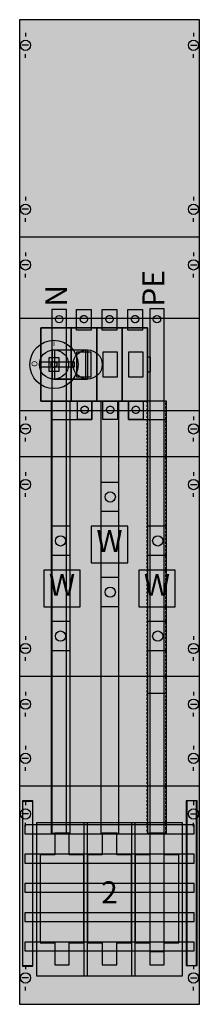
# Model space of a CAD drawing. Extents: x 0 to 25, y 0 to 135.
import ezdxf
from ezdxf.enums import TextEntityAlignment as Align

# ---------------------------------------------------------------- set-up
doc = ezdxf.new("R2010")
doc.units = 0
doc.header["$MEASUREMENT"] = 0
for name, pattern in [('L000000020000FFFFFF', [0]), ('L00A100020014000000', [0.2, 0.1, -0.1]), ('L014100020032000000', [0.5, 0.3, -0.2])]:
    doc.linetypes.add(name, pattern=pattern)
doc.layers.get('0').update_dxf_attribs({"linetype": 'CONTINUOUS'})
for name, color, linetype in [('1', 7, 'CONTINUOUS'), ('157', 7, 'CONTINUOUS'), ('160', 7, 'CONTINUOUS'), ('2', 7, 'CONTINUOUS'), ('29', 7, 'CONTINUOUS'), ('30', 7, 'CONTINUOUS'), ('38', 7, 'CONTINUOUS'), ('56', 7, 'CONTINUOUS'), ('57', 7, 'CONTINUOUS'), ('58', 7, 'CONTINUOUS'), ('60', 7, 'CONTINUOUS')]:
    doc.layers.add(name, color=color, linetype=linetype)

# ---------------------------------------------------------------- blocks, each defined once
blk = doc.blocks.new('KA4038')
at = {"layer": '1', "color": 7, "linetype": 'CONTINUOUS'}
for p, q in [((1, 132.9), (1, 132.4)), ((24, 132.9), (24, 132.4)), ((1.4, 131.2), (0.5, 131.2)), ((23.6, 131.2), (24.5, 131.2)), ((1, 129.5), (1, 130)), ((24, 129.5), (24, 130)), ((1, 110.5), (1, 110)), ((24, 110.5), (24, 110)), ((1.4, 108.8), (0.5, 108.8)), ((1, 107.1), (1, 107.6)), ((23.6, 108.8), (24.5, 108.8)), ((24, 107.1), (24, 107.6)), ((24.8, 105), (0.2, 105)), ((1, 102.9), (1, 102.4)), ((1, 102.9), (1, 102.4)), ((24, 102.9), (24, 102.4)), ((24, 102.9), (24, 102.4)), ((1.4, 101.2), (0.5, 101.2)), ((1.4, 101.2), (0.5, 101.2)), ((23.6, 101.2), (24.5, 101.2)), ((23.6, 101.2), (24.5, 101.2)), ((1, 99.5), (1, 100)), ((1, 99.5), (1, 100)), ((24, 99.5), (24, 100)), ((24, 99.5), (24, 100)), ((1, 80.5), (1, 80)), ((24, 80.5), (24, 80)), ((1.4, 78.8), (0.5, 78.8)), ((23.6, 78.8), (24.5, 78.8)), ((1, 77.1), (1, 77.6)), ((24, 77.1), (24, 77.6)), ((24.8, 75), (0.2, 75)), ((1, 72.9), (1, 72.4)), ((1, 72.9), (1, 72.4)), ((24, 72.9), (24, 72.4)), ((24, 72.9), (24, 72.4)), ((1.4, 71.2), (0.5, 71.2)), ((1.4, 71.2), (0.5, 71.2)), ((1, 69.5), (1, 70)), ((1, 69.5), (1, 70)), ((23.6, 71.2), (24.5, 71.2)), ((23.6, 71.2), (24.5, 71.2)), ((24, 69.5), (24, 70)), ((24, 69.5), (24, 70)), ((1, 50.5), (1, 50)), ((1, 50.5), (1, 50)), ((24, 50.5), (24, 50)), ((24, 50.5), (24, 50)), ((1.4, 48.8), (0.5, 48.8)), ((1.4, 48.8), (0.5, 48.8)), ((23.6, 48.8), (24.5, 48.8)), ((23.6, 48.8), (24.5, 48.8)), ((1, 47.1), (1, 47.6)), ((1, 47.1), (1, 47.6)), ((24, 47.1), (24, 47.6)), ((24, 47.1), (24, 47.6)), ((24.8, 45), (0.2, 45)), ((1, 42.9), (1, 42.4)), ((24, 42.9), (24, 42.4)), ((1.4, 41.2), (0.5, 41.2)), ((23.6, 41.2), (24.5, 41.2)), ((1, 39.5), (1, 40)), ((24, 39.5), (24, 40)), ((1, 35.5), (1, 35)), ((24, 35.5), (24, 35)), ((1.4, 33.8), (0.5, 33.8)), ((23.6, 33.8), (24.5, 33.8)), ((1, 32.1), (1, 32.6)), ((24, 32.1), (24, 32.6)), ((24.8, 30), (0.2, 30)), ((1, 27.9), (1, 27.4)), ((24, 27.9), (24, 27.4)), ((1.4, 26.2), (0.5, 26.2)), ((23.6, 26.2), (24.5, 26.2)), ((1, 24.5), (1, 25)), ((24, 24.5), (24, 25)), ((1, 5.5), (1, 5)), ((24, 5.5), (24, 5)), ((1.4, 3.8), (0.5, 3.8)), ((23.6, 3.8), (24.5, 3.8)), ((1, 2.1), (1, 2.6)), ((24, 2.1), (24, 2.6))]:
    blk.add_line(p, q, dxfattribs=at)
for points in [[(24.8, 0.2), (24.8, 134.7), (0.2, 134.7), (0.2, 0.2)], [(22.5, 4.1), (22.5, 25), (2.5, 25), (2.5, 4.1)], [(22.5, 4.1), (22.5, 25), (2.5, 25), (2.5, 4.1)]]:
    blk.add_lwpolyline(points, close=True, dxfattribs=at)
at = {"layer": '1', "color": 7, "linetype": 'L014100020032000000'}
blk.add_lwpolyline([(24.8, 81.3), (24.8, 93.9), (0.2, 93.9), (0.2, 81.3)], close=True, dxfattribs=at)
at = {"layer": '1', "color": 7, "linetype": 'CONTINUOUS'}
for centre in [(1, 131.2), (24, 131.2), (1, 108.8), (24, 108.8), (1, 101.2), (1, 101.2), (24, 101.2), (24, 101.2), (1, 78.8), (24, 78.8), (1, 71.2), (1, 71.2), (24, 71.2), (24, 71.2), (1, 48.8), (1, 48.8), (24, 48.8), (24, 48.8), (1, 41.2), (24, 41.2), (1, 33.8), (24, 33.8), (1, 26.2), (24, 26.2), (1, 3.8), (24, 3.8)]:
    blk.add_circle(centre, 0.7, dxfattribs=at)
at = {"layer": '1', "color": 255, "linetype": 'CONTINUOUS'}
blk.add_solid([(24.8, 0.2), (24.8, 134.7), (0.2, 0.2), (0.2, 134.7)], dxfattribs=at)
at = {"layer": '157', "color": 7, "linetype": 'CONTINUOUS'}
for points in [[(15, 60.5), (15, 65.5), (10, 65.5), (10, 60.5)], [(8.5, 54.5), (8.5, 59.5), (3.5, 59.5), (3.5, 54.5)], [(21.5, 54.5), (21.5, 59.5), (16.5, 59.5), (16.5, 54.5)]]:
    blk.add_lwpolyline(points, close=True, dxfattribs=at)
at = {"layer": '157', "color": 255, "linetype": 'CONTINUOUS'}
for points in [[(15, 60.5), (15, 65.5), (10, 60.5), (10, 65.5)], [(8.5, 54.5), (8.5, 59.5), (3.5, 54.5), (3.5, 59.5)], [(21.5, 54.5), (21.5, 59.5), (16.5, 54.5), (16.5, 59.5)]]:
    blk.add_solid(points, dxfattribs=at)
at = {"layer": '160', "color": 7, "linetype": 'CONTINUOUS'}
for points in [[(2, 5.4), (2, 27.9), (0.6, 27.9), (0.6, 5.4)], [(24.5, 5.5), (24.5, 28), (23.1, 28), (23.1, 5.5)]]:
    blk.add_lwpolyline(points, close=True, dxfattribs=at)
at = {"layer": '160', "color": 1, "linetype": 'CONTINUOUS'}
for points in [[(2, 5.4), (2, 27.9), (0.6, 5.4), (0.6, 27.9)], [(24.5, 5.5), (24.5, 28), (23.1, 5.5), (23.1, 28)]]:
    blk.add_solid(points, dxfattribs=at)
at = {"layer": '2', "color": 7, "linetype": 'L00A100020014000000'}
for points in [[(10, 95.1), (10, 92.3), (8, 92.3), (8, 95.1)], [(13.5, 95.1), (13.5, 92.3), (11.5, 92.3), (11.5, 95.1)], [(17, 95.1), (17, 92.3), (15, 92.3), (15, 95.1)], [(17.7, 82.6), (17.7, 92.6), (3.1, 92.6), (3.1, 82.6)], [(3.1, 82.6), (3.1, 92.6), (7.2, 92.6), (7.2, 82.6)], [(7.3, 82.6), (7.3, 92.6), (10.7, 92.6), (10.7, 82.6)], [(10.8, 82.6), (10.8, 92.6), (14.2, 92.6), (14.2, 82.6)], [(14.3, 82.6), (14.3, 92.6), (17.7, 92.6), (17.7, 82.6)], [(10, 85.9), (10, 89.3), (8, 89.3), (8, 85.9)], [(13.6, 85.9), (13.6, 89.3), (11.6, 89.3), (11.6, 85.9)], [(17.1, 85.9), (17.1, 89.3), (15.1, 89.3), (15.1, 85.9)], [(5.6, 86.7), (5.6, 88.5), (4.2, 88.5), (4.2, 86.7)], [(18.1, 86.6), (18.1, 88.6), (17.7, 88.6), (17.7, 86.6)], [(10.1, 82.6), (10.1, 80.1), (8.1, 80.1), (8.1, 82.6)], [(13.6, 82.6), (13.6, 80.1), (11.6, 80.1), (11.6, 82.6)], [(17.1, 82.6), (17.1, 80.1), (15.1, 80.1), (15.1, 82.6)]]:
    blk.add_lwpolyline(points, close=True, dxfattribs=at)
at = {"layer": '2', "color": 255, "linetype": 'L000000020000FFFFFF'}
for points in [[(9.5, 89.6), (9.5, 85.6), (4.7, 85.6), (4.7, 89.6)], [(9.2, 89.6), (9.2, 85.6), (5, 85.6), (5, 89.6)]]:
    blk.add_lwpolyline(points, close=True, dxfattribs=at)
at = {"layer": '2', "color": 7, "linetype": 'CONTINUOUS'}
for points in [[(4.9, 89.6), (9.5, 89.6)], [(4.9, 85.6), (9.5, 85.6)]]:
    blk.add_lwpolyline(points, dxfattribs=at)
for points in [[(7.7, 87.3), (7.7, 87.9), (2.9, 87.9), (2.9, 87.3)], [(9.5, 4.1), (9.5, 25), (9, 25), (9, 4.1)], [(16, 4.1), (16, 25), (15.5, 25), (15.5, 4.1)], [(5, 23.6), (5, 20.6), (3, 20.6), (3, 8.6), (5, 8.6), (5, 5.6), (7, 5.6), (7, 8.6), (9, 8.6), (9, 20.6), (7, 20.6), (7, 23.6)], [(11.5, 23.6), (11.5, 20.6), (9.5, 20.6), (9.5, 8.6), (11.5, 8.6), (11.5, 5.6), (13.5, 5.6), (13.5, 8.6), (15.5, 8.6), (15.5, 20.6), (13.5, 20.6), (13.5, 23.6)], [(18, 23.6), (18, 20.6), (16, 20.6), (16, 8.6), (18, 8.6), (18, 5.6), (20, 5.6), (20, 8.6), (22, 8.6), (22, 20.6), (20, 20.6), (20, 23.6)]]:
    blk.add_lwpolyline(points, close=True, dxfattribs=at)
at = {"layer": '2', "color": 7, "linetype": 'L00A100020014000000'}
for centre, radius in [((9, 93.8), 0.5), ((12.5, 93.8), 0.5), ((16, 93.8), 0.5), ((4.9, 87.6), 0.4), ((9.1, 81.4), 0.5), ((12.6, 81.4), 0.5), ((16.1, 81.4), 0.5)]:
    blk.add_circle(centre, radius, dxfattribs=at)
at = {"layer": '2', "color": 7, "linetype": 'CONTINUOUS'}
for centre, radius in [((4.9, 87.6), 3.3), ((4.9, 87.6), 2), ((9.5, 87.6), 2)]:
    blk.add_circle(centre, radius, dxfattribs=at)
at = {"layer": '2', "color": 255, "linetype": 'L00A100020014000000'}
for points in [[(10, 95.1), (10, 92.3), (8, 95.1), (8, 92.3)], [(13.5, 95.1), (13.5, 92.3), (11.5, 95.1), (11.5, 92.3)], [(17, 95.1), (17, 92.3), (15, 95.1), (15, 92.3)], [(17.7, 82.6), (17.7, 92.6), (3.1, 82.6), (3.1, 92.6)], [(3.1, 82.6), (3.1, 92.6), (7.2, 82.6), (7.2, 92.6)], [(7.3, 82.6), (7.3, 92.6), (10.7, 82.6), (10.7, 92.6)], [(10.8, 82.6), (10.8, 92.6), (14.2, 82.6), (14.2, 92.6)], [(14.3, 82.6), (14.3, 92.6), (17.7, 82.6), (17.7, 92.6)], [(10.1, 82.6), (10.1, 80.1), (8.1, 82.6), (8.1, 80.1)], [(13.6, 82.6), (13.6, 80.1), (11.6, 82.6), (11.6, 80.1)], [(17.1, 82.6), (17.1, 80.1), (15.1, 82.6), (15.1, 80.1)]]:
    blk.add_solid(points, dxfattribs=at)
at = {"layer": '2', "color": 255, "linetype": 'L000000020000FFFFFF'}
for points in [[(9.5, 89.6), (9.5, 85.6), (4.7, 89.6), (4.7, 85.6)], [(9.2, 89.6), (9.2, 85.6), (5, 89.6), (5, 85.6)]]:
    blk.add_solid(points, dxfattribs=at)
at = {"layer": '2', "color": 1, "linetype": 'CONTINUOUS'}
blk.add_solid([(7.7, 87.3), (7.7, 87.9), (2.9, 87.3), (2.9, 87.9)], dxfattribs=at)
at = {"layer": '2', "color": 9, "linetype": 'L00A100020014000000'}
blk.add_solid([(5.6, 86.7), (5.6, 88.5), (4.2, 86.7), (4.2, 88.5)], dxfattribs=at)
at = {"layer": '2', "color": 7, "linetype": 'CONTINUOUS'}
for points in [[(9.5, 4.1), (9.5, 25), (9, 4.1), (9, 25)], [(16, 4.1), (16, 25), (15.5, 4.1), (15.5, 25)]]:
    blk.add_solid(points, dxfattribs=at)
at = {"layer": '29', "color": 7, "linetype": 'CONTINUOUS'}
for p, q in [((24.8, 105), (0.2, 105)), ((24.8, 75), (0.2, 75)), ((24.8, 45), (0.2, 45)), ((24.8, 30), (0.2, 30))]:
    blk.add_line(p, q, dxfattribs=at)
for points in [[(24.8, 0.2), (24.8, 134.7), (0.2, 134.7), (0.2, 0.2)], [(24.8, 81.3), (24.8, 93.9), (0.2, 93.9), (0.2, 81.3)]]:
    blk.add_lwpolyline(points, close=True, dxfattribs=at)
at = {"layer": '29', "color": 255, "linetype": 'CONTINUOUS'}
blk.add_solid([(24.8, 0.2), (24.8, 134.7), (0.2, 0.2), (0.2, 134.7)], dxfattribs=at)
at = {"layer": '30', "color": 7, "linetype": 'CONTINUOUS'}
for points in [[(2, 5.5), (2, 28), (0.6, 28), (0.6, 5.5)], [(24.4, 5.5), (24.4, 28), (23, 28), (23, 5.5)], [(24.4, 5.5), (24.4, 28), (23, 28), (23, 5.5)]]:
    blk.add_lwpolyline(points, close=True, dxfattribs=at)
at = {"layer": '30', "color": 255, "linetype": 'CONTINUOUS'}
for points in [[(2, 5.5), (2, 28), (0.6, 5.5), (0.6, 28)], [(24.4, 5.5), (24.4, 28), (23, 5.5), (23, 28)], [(24.4, 5.5), (24.4, 28), (23, 5.5), (23, 28)]]:
    blk.add_solid(points, dxfattribs=at)
at = {"layer": '38', "color": 7, "linetype": 'CONTINUOUS'}
for points in [[(10, 95.1), (10, 92.3), (8, 92.3), (8, 95.1)], [(13.5, 95.1), (13.5, 92.3), (11.5, 92.3), (11.5, 95.1)], [(17, 95.1), (17, 92.3), (15, 92.3), (15, 95.1)], [(17.7, 82.6), (17.7, 92.6), (3.1, 92.6), (3.1, 82.6)], [(3.1, 82.6), (3.1, 92.6), (7.2, 92.6), (7.2, 82.6)], [(7.3, 82.6), (7.3, 92.6), (10.7, 92.6), (10.7, 82.6)], [(10.8, 82.6), (10.8, 92.6), (14.2, 92.6), (14.2, 82.6)], [(14.3, 82.6), (14.3, 92.6), (17.7, 92.6), (17.7, 82.6)], [(10, 85.9), (10, 89.3), (8, 89.3), (8, 85.9)], [(13.6, 85.9), (13.6, 89.3), (11.6, 89.3), (11.6, 85.9)], [(17.1, 85.9), (17.1, 89.3), (15.1, 89.3), (15.1, 85.9)], [(5.6, 86.7), (5.6, 88.5), (4.2, 88.5), (4.2, 86.7)], [(18.1, 86.6), (18.1, 88.6), (17.7, 88.6), (17.7, 86.6)], [(10.1, 82.6), (10.1, 80.1), (8.1, 80.1), (8.1, 82.6)], [(13.6, 82.6), (13.6, 80.1), (11.6, 80.1), (11.6, 82.6)], [(17.1, 82.6), (17.1, 80.1), (15.1, 80.1), (15.1, 82.6)]]:
    blk.add_lwpolyline(points, close=True, dxfattribs=at)
for centre, radius in [((9, 93.8), 0.5), ((12.5, 93.8), 0.5), ((16, 93.8), 0.5), ((4.9, 87.6), 0.4), ((9.1, 81.4), 0.5), ((12.6, 81.4), 0.5), ((16.1, 81.4), 0.5)]:
    blk.add_circle(centre, radius, dxfattribs=at)
at = {"layer": '38', "color": 255, "linetype": 'CONTINUOUS'}
for points in [[(10, 95.1), (10, 92.3), (8, 95.1), (8, 92.3)], [(13.5, 95.1), (13.5, 92.3), (11.5, 95.1), (11.5, 92.3)], [(17, 95.1), (17, 92.3), (15, 95.1), (15, 92.3)], [(17.7, 82.6), (17.7, 92.6), (3.1, 82.6), (3.1, 92.6)], [(3.1, 82.6), (3.1, 92.6), (7.2, 82.6), (7.2, 92.6)], [(7.3, 82.6), (7.3, 92.6), (10.7, 82.6), (10.7, 92.6)], [(10.8, 82.6), (10.8, 92.6), (14.2, 82.6), (14.2, 92.6)], [(14.3, 82.6), (14.3, 92.6), (17.7, 82.6), (17.7, 92.6)], [(10.1, 82.6), (10.1, 80.1), (8.1, 82.6), (8.1, 80.1)], [(13.6, 82.6), (13.6, 80.1), (11.6, 82.6), (11.6, 80.1)], [(17.1, 82.6), (17.1, 80.1), (15.1, 82.6), (15.1, 80.1)]]:
    blk.add_solid(points, dxfattribs=at)
at = {"layer": '38', "color": 9, "linetype": 'CONTINUOUS'}
blk.add_solid([(5.6, 86.7), (5.6, 88.5), (4.2, 86.7), (4.2, 88.5)], dxfattribs=at)
at = {"layer": '56', "color": 7, "linetype": 'CONTINUOUS'}
for p, q in [((13.8, 71.5), (11.3, 71.5)), ((13.8, 67.5), (11.3, 67.5)), ((7.1, 65.5), (4.6, 65.5)), ((20.3, 65.5), (17.8, 65.5)), ((7.1, 61.5), (4.6, 61.5)), ((20.3, 61.5), (17.8, 61.5)), ((13.8, 58.5), (11.3, 58.5)), ((13.8, 54.5), (11.3, 54.5)), ((7.1, 52.5), (4.6, 52.5)), ((20.3, 52.5), (17.8, 52.5)), ((7.1, 48.5), (4.6, 48.5)), ((20.3, 48.5), (17.8, 48.5))]:
    blk.add_line(p, q, dxfattribs=at)
for points in [[(6.6, 23.5), (6.6, 95.1), (4.6, 95.1), (4.6, 23.5)], [(20, 7.4), (20, 95.2), (18, 95.2), (18, 7.4)], [(7.1, 23.6), (7.1, 82.6), (4.5, 82.6), (4.5, 23.6)], [(10.1, 80.1), (10.1, 82.6), (4.5, 82.6), (4.5, 80.1)], [(13.8, 23.6), (13.8, 82.6), (11.3, 82.6), (11.3, 23.6)], [(20.3, 80.1), (20.3, 82.6), (15.1, 82.6), (15.1, 80.1)], [(20.3, 23.6), (20.3, 82.6), (17.7, 82.6), (17.7, 23.6)]]:
    blk.add_lwpolyline(points, close=True, dxfattribs=at)
for centre in [(12.6, 69.5), (5.8, 63.5), (5.8, 63.5), (19.1, 63.5), (12.6, 56.5), (5.8, 50.5), (19.1, 50.5)]:
    blk.add_circle(centre, 0.7, dxfattribs=at)
at = {"layer": '56', "color": 255, "linetype": 'CONTINUOUS'}
for points in [[(6.6, 23.5), (6.6, 95.1), (4.6, 23.5), (4.6, 95.1)], [(20, 7.4), (20, 95.2), (18, 7.4), (18, 95.2)], [(7.1, 23.6), (7.1, 82.6), (4.5, 23.6), (4.5, 82.6)], [(10.1, 80.1), (10.1, 82.6), (4.5, 80.1), (4.5, 82.6)], [(13.8, 23.6), (13.8, 82.6), (11.3, 23.6), (11.3, 82.6)], [(20.3, 80.1), (20.3, 82.6), (15.1, 80.1), (15.1, 82.6)], [(20.3, 23.6), (20.3, 82.6), (17.7, 23.6), (17.7, 82.6)]]:
    blk.add_solid(points, dxfattribs=at)
at = {"layer": '57', "color": 7, "linetype": 'CONTINUOUS'}
for p, q in [((13.8, 71.5), (11.3, 71.5)), ((13.8, 67.5), (11.3, 67.5)), ((7.1, 65.5), (4.6, 65.5)), ((20.3, 65.5), (17.8, 65.5)), ((7.1, 61.5), (4.6, 61.5)), ((20.3, 61.5), (17.8, 61.5)), ((13.8, 58.5), (11.3, 58.5)), ((13.8, 54.5), (11.3, 54.5)), ((7.1, 52.5), (4.6, 52.5)), ((20.3, 52.5), (17.8, 52.5)), ((7.1, 48.5), (4.6, 48.5)), ((20.3, 48.5), (17.8, 48.5))]:
    blk.add_line(p, q, dxfattribs=at)
at = {"layer": '57', "color": 7, "linetype": 'L014100020032000000'}
for points in [[(6.6, 23.5), (6.6, 95.1), (4.6, 95.1), (4.6, 23.5)], [(20, 7.4), (20, 95.2), (18, 95.2), (18, 7.4)], [(7.1, 23.6), (7.1, 82.6), (4.5, 82.6), (4.5, 23.6)], [(10.1, 80.1), (10.1, 82.6), (4.5, 82.6), (4.5, 80.1)], [(13.8, 23.6), (13.8, 82.6), (11.3, 82.6), (11.3, 23.6)], [(20.3, 80.1), (20.3, 82.6), (15.1, 82.6), (15.1, 80.1)], [(20.2, 23.6), (20.2, 82.6), (17.6, 82.6), (17.6, 23.6)]]:
    blk.add_lwpolyline(points, close=True, dxfattribs=at)
at = {"layer": '57', "color": 7, "linetype": 'CONTINUOUS'}
for centre in [(12.6, 69.5), (5.8, 63.5), (5.8, 63.5), (19.1, 63.5), (12.6, 56.5), (5.8, 50.5), (19.1, 50.5)]:
    blk.add_circle(centre, 0.7, dxfattribs=at)
at = {"layer": '57', "color": 255, "linetype": 'L014100020032000000'}
for points in [[(6.6, 23.5), (6.6, 95.1), (4.6, 23.5), (4.6, 95.1)], [(20, 7.4), (20, 95.2), (18, 7.4), (18, 95.2)], [(7.1, 23.6), (7.1, 82.6), (4.5, 23.6), (4.5, 82.6)], [(10.1, 80.1), (10.1, 82.6), (4.5, 80.1), (4.5, 82.6)], [(13.8, 23.6), (13.8, 82.6), (11.3, 23.6), (11.3, 82.6)], [(20.3, 80.1), (20.3, 82.6), (15.1, 80.1), (15.1, 82.6)], [(20.2, 23.6), (20.2, 82.6), (17.6, 23.6), (17.6, 82.6)]]:
    blk.add_solid(points, dxfattribs=at)
at = {"layer": '58', "color": 7, "linetype": 'CONTINUOUS'}
for p, q in [((13.8, 71.5), (11.3, 71.5)), ((13.8, 67.5), (11.3, 67.5)), ((7.1, 65.5), (4.6, 65.5)), ((20.3, 65.5), (17.8, 65.5)), ((7.1, 61.5), (4.6, 61.5)), ((20.3, 61.5), (17.8, 61.5)), ((13.8, 58.5), (11.3, 58.5)), ((13.8, 54.5), (11.3, 54.5)), ((7.1, 52.5), (4.6, 52.5)), ((20.3, 52.5), (17.8, 52.5)), ((7.1, 48.5), (4.6, 48.5)), ((20.3, 48.5), (17.8, 48.5))]:
    blk.add_line(p, q, dxfattribs=at)
at = {"layer": '58', "color": 255, "linetype": 'L000000020000FFFFFF'}
for points in [[(6.6, 23.5), (6.6, 95.1), (4.6, 95.1), (4.6, 23.5)], [(20, 7.4), (20, 95.2), (18, 95.2), (18, 7.4)]]:
    blk.add_lwpolyline(points, close=True, dxfattribs=at)
at = {"layer": '58', "color": 7, "linetype": 'CONTINUOUS'}
for points in [[(7.1, 23.6), (7.1, 82.6), (4.5, 82.6), (4.5, 23.6)], [(10.1, 80.1), (10.1, 82.6), (4.5, 82.6), (4.5, 80.1)], [(13.8, 23.6), (13.8, 82.6), (11.3, 82.6), (11.3, 23.6)], [(20.3, 80.1), (20.3, 82.6), (15.1, 82.6), (15.1, 80.1)], [(20.3, 42.7), (20.3, 82.6), (17.7, 82.6), (17.7, 42.7)]]:
    blk.add_lwpolyline(points, close=True, dxfattribs=at)
for centre in [(12.6, 69.5), (5.8, 63.5), (5.8, 63.5), (19.1, 63.5), (12.6, 56.5), (5.8, 50.5), (19.1, 50.5)]:
    blk.add_circle(centre, 0.7, dxfattribs=at)
at = {"layer": '58', "color": 30, "linetype": 'L000000020000FFFFFF'}
for points in [[(6.6, 23.5), (6.6, 95.1), (4.6, 23.5), (4.6, 95.1)], [(20, 7.4), (20, 95.2), (18, 7.4), (18, 95.2)]]:
    blk.add_solid(points, dxfattribs=at)
at = {"layer": '58', "color": 30, "linetype": 'CONTINUOUS'}
for points in [[(7.1, 23.6), (7.1, 82.6), (4.5, 23.6), (4.5, 82.6)], [(10.1, 80.1), (10.1, 82.6), (4.5, 80.1), (4.5, 82.6)], [(13.8, 23.6), (13.8, 82.6), (11.3, 23.6), (11.3, 82.6)], [(20.3, 80.1), (20.3, 82.6), (15.1, 80.1), (15.1, 82.6)], [(20.3, 42.7), (20.3, 82.6), (17.7, 42.7), (17.7, 82.6)]]:
    blk.add_solid(points, dxfattribs=at)
at = {"layer": '60', "color": 255, "linetype": 'L000000020000FFFFFF'}
for p, q in [((13.8, 71.5), (11.3, 71.5)), ((13.8, 71.5), (11.3, 71.5)), ((13.8, 67.5), (11.3, 67.5)), ((7.1, 65.5), (4.6, 65.5)), ((20.3, 65.5), (17.8, 65.5)), ((7.1, 61.5), (4.6, 61.5)), ((20.3, 61.5), (17.8, 61.5)), ((13.8, 58.5), (11.3, 58.5)), ((13.8, 54.5), (11.3, 54.5)), ((7.1, 52.5), (4.6, 52.5)), ((20.3, 52.5), (17.8, 52.5)), ((7.1, 48.5), (4.6, 48.5)), ((20.3, 48.5), (17.8, 48.5))]:
    blk.add_line(p, q, dxfattribs=at)
for points in [[(6.6, 23.5), (6.6, 95.1), (4.6, 95.1), (4.6, 23.5)], [(20, 7.5), (20, 95.2), (18, 95.2), (18, 7.5)], [(7.1, 23.6), (7.1, 82.6), (4.5, 82.6), (4.5, 23.6)], [(10.1, 80.1), (10.1, 82.6), (4.5, 82.6), (4.5, 80.1)], [(13.8, 23.6), (13.8, 82.6), (11.3, 82.6), (11.3, 23.6)], [(20.3, 80.1), (20.3, 82.6), (15.1, 82.6), (15.1, 80.1)], [(20.3, 23.6), (20.3, 82.6), (17.7, 82.6), (17.7, 23.6)]]:
    blk.add_lwpolyline(points, close=True, dxfattribs=at)
at = {"layer": '60', "color": 7, "linetype": 'CONTINUOUS'}
for points in [[(24.1, 23.5), (24.1, 24.7), (0.9, 24.7), (0.9, 23.5)], [(24.1, 19.5), (24.1, 20.7), (0.9, 20.7), (0.9, 19.5)], [(24.1, 15.5), (24.1, 16.7), (0.9, 16.7), (0.9, 15.5)], [(24.1, 11.5), (24.1, 12.7), (0.9, 12.7), (0.9, 11.5)], [(24.1, 7.5), (24.1, 8.7), (0.9, 8.7), (0.9, 7.5)]]:
    blk.add_lwpolyline(points, close=True, dxfattribs=at)
at = {"layer": '60', "color": 255, "linetype": 'L000000020000FFFFFF'}
for centre, radius in [((5.6, 93.8), 0.5), ((19, 93.8), 0.5), ((9.1, 81.4), 0.5), ((12.6, 81.4), 0.5), ((16.1, 81.4), 0.5), ((12.6, 69.5), 0.7), ((12.6, 69.5), 0.7), ((5.8, 63.5), 0.7), ((5.8, 63.5), 0.7), ((19.1, 63.5), 0.7), ((12.6, 56.5), 0.7), ((5.8, 50.5), 0.7), ((19.1, 50.5), 0.7)]:
    blk.add_circle(centre, radius, dxfattribs=at)
at = {"layer": '60', "color": 7, "linetype": 'L000000020000FFFFFF'}
for points in [[(6.6, 23.5), (6.6, 95.1), (4.6, 23.5), (4.6, 95.1)], [(20, 7.5), (20, 95.2), (18, 7.5), (18, 95.2)], [(7.1, 23.6), (7.1, 82.6), (4.5, 23.6), (4.5, 82.6)], [(10.1, 80.1), (10.1, 82.6), (4.5, 80.1), (4.5, 82.6)], [(13.8, 23.6), (13.8, 82.6), (11.3, 23.6), (11.3, 82.6)], [(20.3, 80.1), (20.3, 82.6), (15.1, 80.1), (15.1, 82.6)], [(20.3, 23.6), (20.3, 82.6), (17.7, 23.6), (17.7, 82.6)]]:
    blk.add_solid(points, dxfattribs=at)
at = {"layer": '60', "color": 7, "linetype": 'CONTINUOUS'}
for points in [[(24.1, 23.5), (24.1, 24.7), (0.9, 23.5), (0.9, 24.7)], [(24.1, 19.5), (24.1, 20.7), (0.9, 19.5), (0.9, 20.7)], [(24.1, 15.5), (24.1, 16.7), (0.9, 15.5), (0.9, 16.7)], [(24.1, 11.5), (24.1, 12.7), (0.9, 11.5), (0.9, 12.7)], [(24.1, 7.5), (24.1, 8.7), (0.9, 7.5), (0.9, 8.7)]]:
    blk.add_solid(points, dxfattribs=at)
at = {"layer": '157', "color": 7, "linetype": 'CONTINUOUS'}
for p in [(12.5, 62), (6, 56), (19, 56)]:
    blk.add_text('W', height=3, dxfattribs=at).set_placement(p, align=Align.CENTER)
at = {"layer": '2', "color": 7, "linetype": 'CONTINUOUS'}
for s, height, rotation, p in [('PE', 3, 90, (20, 95.5)), ('N', 3, 90, (6.7, 95.5)), ('O', 0.8, 270, (1.83, 88.1))]:
    blk.add_text(s, height=height, rotation=rotation, dxfattribs=at).set_placement(p)
for s, height, p in [('I', 0.8, (4.9, 90.13)), ('I', 0.4, (4.6, 88.07)), ('O', 0.4, (4.6, 86.87))]:
    blk.add_text(s, height=height, dxfattribs=at).set_placement(p, align=Align.CENTER)
at = {"layer": '2', "color": 7, "linetype": 'L014100020032000000'}
blk.add_text('2', height=3, dxfattribs=at).set_placement((12.5, 14), align=Align.CENTER)
at = {"layer": '38', "color": 7, "linetype": 'CONTINUOUS'}
for s, p in [('I', (4.6, 88.07)), ('O', (4.6, 86.87))]:
    blk.add_text(s, height=0.4, dxfattribs=at).set_placement(p, align=Align.CENTER)

msp = doc.modelspace()

# ---------------------------------------------------------------- block references
msp.add_blockref('KA4038', (0, 0))

doc.saveas('drawing.dxf')
